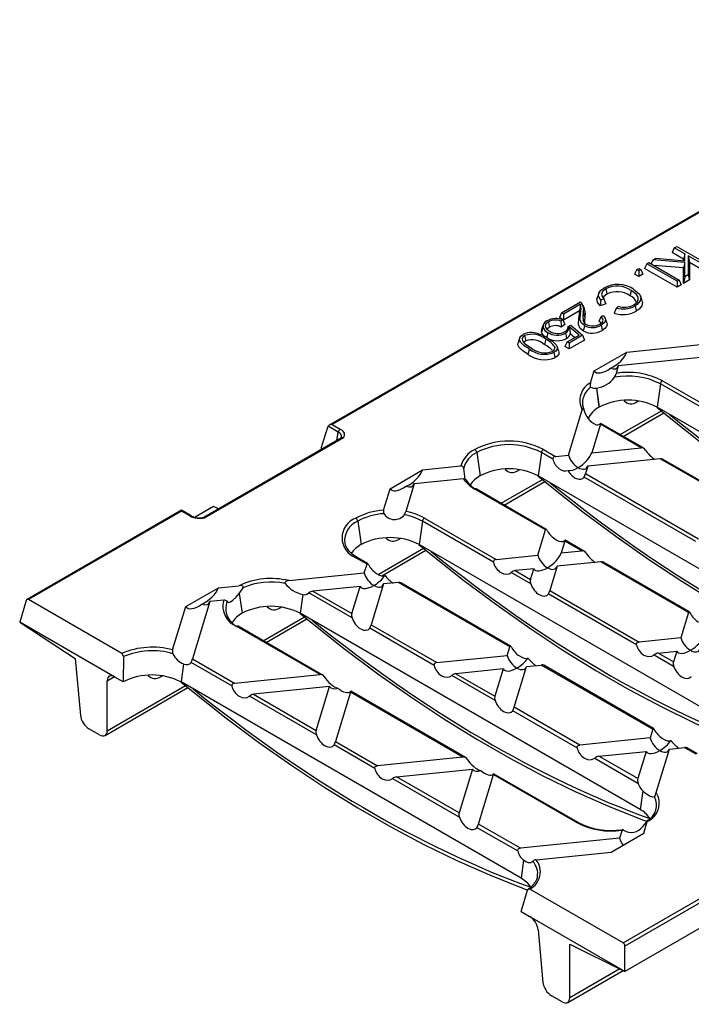
# Model space of a CAD drawing. Units: millimetres. Extents: x 28 to 1652, y 28 to 1160.
# Drawn here: x 1096 to 1213, y 762 to 934 of the extents above; entities that cross this region are included whole.
import ezdxf

# ---------------------------------------------------------------- set-up
doc = ezdxf.new("R2010")
doc.units = ezdxf.units.MM
doc.header["$LTSCALE"] = 4
doc.layers.add('HAURATON_PRODUCT_CONTOUR', color=7, linetype='Continuous', lineweight=25)

msp = doc.modelspace()

# ---------------------------------------------------------------- linework, layer by layer
at = {"layer": 'HAURATON_PRODUCT_CONTOUR'}
for p, q in [((1272.25, 933.77), (1149.98, 863.18)), ((1272.41, 933.69), (1150.48, 863.3)), ((1210.05, 894.05), (1209.67, 893.23)), ((1211.63, 892.1), (1209.67, 893.23)), ((1210.05, 894.05), (1210.47, 894.29)), ((1211.9, 892.98), (1210.05, 894.05)), ((1210.47, 894.29), (1215.75, 891.24)), ((1206.4, 891.94), (1205.98, 891.26)), ((1206.4, 891.94), (1206.9, 892.23)), ((1211.9, 891.51), (1206.4, 891.94)), ((1206.9, 892.23), (1211.9, 891.78)), ((1211.9, 892.98), (1211.63, 892.1)), ((1211.63, 891.8), (1211.63, 892.1)), ((1211.9, 891.51), (1211.63, 890.56)), ((1211.9, 891.78), (1211.9, 892.98)), ((1211.9, 889.02), (1211.9, 891.51)), ((1215.33, 891), (1212.45, 892.66)), ((1212.45, 892.66), (1212.45, 889.34)), ((1212.45, 892.66), (1212.72, 891.47)), ((1203.51, 890.27), (1203.13, 889.45)), ((1203.51, 890.27), (1203.85, 890.47)), ((1203.85, 890.07), (1203.51, 890.27)), ((1203.85, 890.47), (1204.2, 890.27)), ((1204.2, 890.27), (1203.85, 890.07)), ((1203.85, 890.07), (1203.85, 889.03)), ((1204.2, 890.27), (1204.58, 889.45)), ((1205.26, 891.28), (1204.88, 890.46)), ((1210.53, 887.2), (1204.88, 890.46)), ((1205.26, 891.28), (1205.6, 891.48)), ((1210.53, 888.23), (1205.26, 891.28)), ((1205.6, 891.48), (1210.88, 888.43)), ((1211.63, 890.56), (1206.5, 890.96)), ((1211.63, 887.83), (1211.63, 890.56)), ((1212.72, 891.47), (1212.72, 888.46)), ((1215.33, 889.97), (1212.72, 891.47)), ((1203.85, 889.03), (1203.13, 889.45)), ((1204.58, 889.45), (1203.85, 889.03)), ((1210.88, 888.43), (1210.53, 888.23)), ((1210.53, 888.23), (1210.53, 887.2)), ((1210.88, 888.43), (1211.26, 887.62)), ((1211.9, 889.02), (1211.63, 887.83)), ((1212.72, 888.46), (1211.63, 887.83)), ((1212.45, 889.34), (1211.9, 889.02)), ((1212.45, 889.34), (1212.72, 888.46)), ((1211.26, 887.62), (1210.53, 887.2)), ((1196.89, 886.13), (1196.63, 885.35)), ((1197.78, 885.14), (1197.26, 884.95)), ((1190.42, 882.71), (1193.73, 884.62)), ((1193.72, 884.22), (1190.76, 882.51)), ((1193.53, 883.07), (1190.76, 881.48)), ((1193.72, 884.22), (1193.53, 883.07)), ((1198.14, 884.27), (1197.16, 883.92)), ((1199.97, 883.56), (1200.3, 883.86)), ((1190.42, 882.71), (1190.04, 881.9)), ((1190.6, 881.57), (1190.04, 881.9)), ((1190.64, 881.5), (1190.32, 881.27)), ((1190.76, 882.51), (1190.42, 882.71)), ((1190.76, 882.51), (1190.76, 881.48)), ((1197.31, 882.07), (1197.68, 882.24)), ((1186.92, 879.39), (1186.97, 879.84)), ((1187.2, 880.63), (1186.94, 879.84)), ((1191.02, 880.71), (1190.37, 880.25)), ((1191.6, 880.37), (1192.05, 880.58)), ((1193.46, 878.86), (1191.77, 880.31)), ((1192.05, 880.58), (1194.09, 878.82)), ((1187.67, 878.12), (1187.48, 877.19)), ((1191.4, 877.67), (1193.46, 878.86)), ((1194.09, 878.82), (1191.75, 877.47)), ((1194.43, 877.99), (1191.75, 876.44)), ((1192.7, 878.42), (1191.94, 879.07)), ((1194.09, 878.82), (1194.43, 877.99)), ((1191.4, 877.67), (1191.02, 876.86)), ((1191.75, 876.44), (1191.02, 876.86)), ((1191.75, 877.47), (1191.4, 877.67)), ((1191.75, 877.47), (1191.75, 876.44)), ((1201.78, 875.9), (1215.14, 877.26)), ((1196.11, 872.63), (1201.78, 875.9)), ((1217.94, 875.28), (1200.3, 873.48)), ((1200.3, 873.48), (1199.91, 872.18)), ((1195.47, 870.55), (1196.11, 872.63)), ((1196.48, 869.62), (1196.94, 866.29)), ((1196.49, 869.63), (1196.96, 866.3)), ((1207.63, 870.37), (1207.06, 866.3)), ((1222.36, 861.87), (1207.63, 870.37)), ((1207.98, 870.91), (1222.33, 862.62)), ((1191.63, 857.97), (1194.03, 865.84)), ((1196.96, 866.3), (1196.94, 866.29)), ((1203.81, 867.37), (1203.52, 867.21)), ((1266.26, 832.12), (1207.06, 866.3)), ((1200.64, 861.52), (1207.81, 865.66)), ((1201.15, 861.22), (1208.24, 865.31)), ((1148.55, 859.17), (1149.78, 862.97)), ((1151.55, 861.96), (1149.79, 862.98)), ((1150.48, 863.3), (1151.89, 862.49)), ((1197.2, 863.33), (1195.69, 858.38)), ((1204.27, 859.25), (1197.2, 863.33)), ((1204.73, 859.16), (1197.24, 863.48)), ((1152.12, 860.97), (1128.12, 847.11)), ((1152.43, 860.98), (1128.31, 847.05)), ((1151.31, 860.5), (1151.55, 861.96)), ((1152.08, 861), (1152.05, 860.92)), ((1148.78, 859.04), (1148.55, 859.17)), ((1175.31, 858.94), (1175.32, 858.95)), ((1187.26, 858.95), (1189.36, 857.74)), ((1195.69, 858.38), (1204.27, 859.25)), ((1175.67, 858.41), (1175.65, 858.4)), ((1175.65, 858.4), (1176.23, 854.33)), ((1175.67, 858.41), (1176.24, 854.34)), ((1186.91, 858.41), (1186.34, 854.34)), ((1188.91, 857.26), (1186.91, 858.41)), ((1189.36, 857.74), (1191.63, 857.97)), ((1207.61, 857.32), (1194.97, 856.04)), ((1218.75, 850.89), (1207.61, 857.32)), ((1218.86, 851), (1207.99, 857.27)), ((1166.23, 855.38), (1172.89, 856.06)), ((1194.97, 856.04), (1194.57, 854.73)), ((1160.56, 852.11), (1166.23, 855.38)), ((1173.34, 853.84), (1164.75, 852.96)), ((1176.24, 854.34), (1176.23, 854.33)), ((1183.09, 855.41), (1182.8, 855.24)), ((1245.54, 820.16), (1186.34, 854.34)), ((1213.8, 842.89), (1194.33, 854.13)), ((1194.57, 854.73), (1214.25, 843.37)), ((1159.42, 848.37), (1160.56, 852.11)), ((1164.75, 852.96), (1163.29, 848.16)), ((1187.76, 845.03), (1175.56, 852.08)), ((1179.92, 849.56), (1187.09, 853.7)), ((1180.43, 849.26), (1187.52, 853.35)), ((1187.65, 844.93), (1175.31, 852.05)), ((1129.85, 848.99), (1126.65, 847.14)), ((1130.7, 848.6), (1129.85, 848.99)), ((1124.28, 848.35), (1097.36, 832.81)), ((1124.28, 848.18), (1097.63, 832.79)), ((1125.94, 847.39), (1124.28, 848.35)), ((1125.69, 847.36), (1124.28, 848.18)), ((1154.59, 846.98), (1154.6, 846.99)), ((1166.54, 846.99), (1179.03, 839.78)), ((1154.95, 846.45), (1154.94, 846.44)), ((1154.94, 846.44), (1155.51, 842.37)), ((1154.95, 846.45), (1155.52, 842.38)), ((1166.19, 846.45), (1165.62, 842.38)), ((1178.57, 839.31), (1166.19, 846.45)), ((1186.3, 840.52), (1187.65, 844.93)), ((1155.52, 842.38), (1155.51, 842.37)), ((1162.37, 843.45), (1162.08, 843.28)), ((1224.82, 808.2), (1165.62, 842.38)), ((1190.99, 843), (1190.36, 840.94)), ((1193.93, 841.3), (1190.99, 843)), ((1194.39, 841.2), (1191.03, 843.14)), ((1156.55, 838.96), (1154.59, 840.09)), ((1156.66, 839.06), (1154.84, 840.12)), ((1158.48, 837.18), (1166.37, 841.74)), ((1159.11, 836.95), (1166.8, 841.39)), ((1179.03, 839.78), (1186.3, 840.52)), ((1190.36, 840.94), (1193.93, 841.3)), ((1156.08, 837.45), (1156.55, 838.96)), ((1189.64, 838.59), (1188.36, 834.39)), ((1197.27, 839.37), (1189.64, 838.59)), ((1212.54, 830.56), (1197.27, 839.37)), ((1212.65, 830.66), (1197.66, 839.32)), ((1142.97, 836.11), (1156.08, 837.45)), ((1185.05, 835.57), (1181.64, 837.53)), ((1185.59, 838.18), (1182.37, 837.85)), ((1182.37, 837.85), (1185.02, 836.32)), ((1185.02, 836.32), (1185.59, 838.18)), ((1130.68, 834.86), (1134.24, 835.22)), ((1155.37, 835.1), (1147.14, 834.27)), ((1153.92, 830.36), (1155.37, 835.1)), ((1159.43, 835.52), (1157.26, 828.43)), ((1162.05, 835.78), (1159.43, 835.52)), ((1181.44, 824.59), (1162.05, 835.78)), ((1181.55, 824.69), (1162.43, 835.73)), ((1125.01, 831.59), (1130.68, 834.86)), ((1134.31, 833.84), (1134.79, 830.41)), ((1134.32, 833.86), (1134.8, 830.42)), ((1145.36, 833.67), (1144.9, 830.42)), ((1153.95, 829.6), (1146.42, 833.95)), ((1147.14, 834.27), (1153.92, 830.36)), ((1203.46, 824.94), (1188.12, 833.79)), ((1188.36, 834.39), (1203.92, 825.41)), ((1097.23, 832.63), (1096.08, 828.88)), ((1113.85, 823.43), (1097.63, 832.79)), ((1122.71, 824.04), (1125.01, 831.59)), ((1129.21, 832.44), (1126.16, 822.46)), ((1131.62, 832.69), (1129.21, 832.44)), ((1141.65, 831.49), (1141.37, 831.32)), ((1134.8, 830.42), (1134.79, 830.41)), ((1138.48, 825.64), (1145.66, 829.78)), ((1204.1, 796.24), (1144.9, 830.42)), ((1212.54, 830.56), (1211.19, 826.15)), ((1112.65, 819.32), (1096.08, 828.88)), ((1096.08, 828.88), (1105.75, 822.53)), ((1148.37, 819.76), (1133.87, 828.13)), ((1148.83, 819.66), (1134.12, 828.16)), ((1139, 825.34), (1146.08, 829.43)), ((1157.26, 828.43), (1168.69, 821.83)), ((1168.24, 821.35), (1157.02, 827.83)), ((1211.19, 826.15), (1203.92, 825.41)), ((1168.69, 821.83), (1180.97, 823.08)), ((1180.97, 823.08), (1181.44, 824.59)), ((1206.53, 823.16), (1209.94, 821.2)), ((1207.26, 823.48), (1210.48, 823.81)), ((1209.91, 821.95), (1207.26, 823.48)), ((1210.48, 823.81), (1209.91, 821.95)), ((1105.75, 822.53), (1106.65, 812.64)), ((1114.15, 822.86), (1114.11, 818.47)), ((1124.62, 821.59), (1124.18, 818.46)), ((1133.01, 817.77), (1125.92, 821.86)), ((1126.16, 822.46), (1133.47, 818.24)), ((1184.32, 821.15), (1186.94, 821.41)), ((1186.94, 821.41), (1206.33, 810.22)), ((1206.44, 810.33), (1187.32, 821.36)), ((1120.94, 819.53), (1120.65, 819.36)), ((1133.47, 818.24), (1148.37, 819.76)), ((1178.84, 815.23), (1171.31, 819.58)), ((1180.26, 820.73), (1172.03, 819.9)), ((1172.03, 819.9), (1178.81, 815.99)), ((1180.26, 820.73), (1178.81, 815.99)), ((1182.15, 814.06), (1184.32, 821.15)), ((1112.58, 819.36), (1111.31, 818.62)), ((1111.31, 809.95), (1111.31, 818.62)), ((1111.31, 809.95), (1124.94, 817.82)), ((1114.11, 818.47), (1112.65, 819.32)), ((1183.38, 784.28), (1124.18, 818.46)), ((1110.95, 809.15), (1125.36, 817.47)), ((1150.04, 817.66), (1136.81, 816.31)), ((1136.81, 816.31), (1147.71, 810.02)), ((1147.71, 810.02), (1150.04, 817.66)), ((1153.68, 816.7), (1151.05, 808.09)), ((1173.26, 805.39), (1153.68, 816.7)), ((1173.72, 805.29), (1153.71, 816.84)), ((1147.74, 809.26), (1136.08, 815.99)), ((1181.91, 813.46), (1193.13, 806.98)), ((1193.58, 807.46), (1182.15, 814.06)), ((1109.97, 809.26), (1108.13, 810.32)), ((1206.33, 810.22), (1205.86, 808.71)), ((1157.9, 803.4), (1150.81, 807.49)), ((1151.05, 808.09), (1158.36, 803.87)), ((1205.86, 808.71), (1193.58, 807.46)), ((1196.92, 805.53), (1205.15, 806.37)), ((1205.15, 806.37), (1203.7, 801.62)), ((1206.89, 799.21), (1209.21, 806.78)), ((1209.21, 806.78), (1211.83, 807.05)), ((1211.83, 807.05), (1213.79, 805.92)), ((1214.04, 805.94), (1212.22, 806.99)), ((1173.26, 805.39), (1158.36, 803.87)), ((1196.2, 805.21), (1203.73, 800.86)), ((1203.7, 801.62), (1196.92, 805.53)), ((1161.7, 801.94), (1174.93, 803.29)), ((1174.93, 803.29), (1172.6, 795.65)), ((1178.54, 802.41), (1178.59, 802.47)), ((1193.32, 793.98), (1178.6, 802.47)), ((1160.97, 801.62), (1172.63, 794.9)), ((1172.6, 795.65), (1161.7, 801.94)), ((1175.94, 793.72), (1178.57, 802.33)), ((1178.57, 802.33), (1193.07, 793.96)), ((1204.56, 799.49), (1204.1, 796.24)), ((1204.73, 792.12), (1205.35, 794.17)), ((1175.7, 793.12), (1182.79, 789.03)), ((1183.25, 789.5), (1175.94, 793.72)), ((1199.06, 788.84), (1204.73, 792.12)), ((1200.96, 792.66), (1200.53, 791.26)), ((1200.53, 791.26), (1183.25, 789.5)), ((1185.98, 787.51), (1199.06, 788.84)), ((1183.82, 787.41), (1183.38, 784.28)), ((1201.15, 773.03), (1227.8, 788.42)), ((1228.49, 788.08), (1201.44, 772.46)), ((1229.72, 784.38), (1201.44, 768.06)), ((1183.41, 778.47), (1184.52, 782.23)), ((1201.15, 773.03), (1184.92, 782.4)), ((1183.41, 778.47), (1184.87, 777.62)), ((1201.44, 768.06), (1184.87, 777.62)), ((1186.35, 775.3), (1187.18, 766.15)), ((1191.85, 763.46), (1191.85, 772.82)), ((1191.85, 772.82), (1201.44, 768.06)), ((1201.44, 768.06), (1201.44, 772.46)), ((1191.49, 762.65), (1201.12, 768.22)), ((1200.57, 768.49), (1191.85, 763.46)), ((1190.51, 762.76), (1188.67, 763.83))]:
    msp.add_line(p, q, dxfattribs=at)
at = {"layer": 'HAURATON_PRODUCT_CONTOUR', "flags": 128}
for points in [[(1197.26, 884.95), (1196.87, 885.64), (1196.91, 886.18), (1197.26, 886.67), (1197.78, 887.05)], [(1198.12, 886.93), (1197.54, 886.43), (1197.38, 886), (1197.47, 885.56), (1197.78, 885.14)], [(1198.12, 886.93), (1198.18, 886.65), (1198.24, 886.37), (1198.31, 886)], [(1202.55, 886.62), (1202.49, 886.34), (1202.43, 886.06), (1202.36, 885.69)], [(1202.98, 884.1), (1203.57, 884.57), (1203.78, 885.01), (1203.75, 885.47), (1203.45, 885.91), (1202.55, 886.62)], [(1202.96, 886.86), (1204.01, 885.98), (1204.25, 885.39), (1204.13, 884.79), (1203.6, 884.19), (1203.21, 883.92)], [(1197.16, 883.92), (1196.67, 884.58), (1196.59, 885.17), (1196.67, 885.34)], [(1197.26, 884.95), (1197.21, 884.43), (1197.16, 883.92)], [(1198.31, 886), (1197.81, 885.58), (1197.68, 885.27)], [(1197.78, 885.14), (1197.96, 884.7), (1198.14, 884.27)], [(1204.42, 884.83), (1204.52, 884.58), (1204.39, 883.93), (1203.94, 883.38), (1203.4, 883)], [(1204.46, 884.84), (1204.33, 885.23), (1204.2, 885.62)], [(1193.73, 884.62), (1193.83, 884.54), (1193.92, 884.45)], [(1194.46, 883.19), (1194.33, 883.58), (1194.2, 883.98)], [(1199.97, 883.56), (1199.77, 883.13), (1199.58, 882.69)], [(1203.21, 883.92), (1203.27, 883.65), (1203.33, 883.37), (1203.4, 883)], [(1190.32, 881.27), (1190.35, 880.76), (1190.37, 880.25)], [(1190.64, 881.5), (1190.83, 881.1), (1191.02, 880.71)], [(1194.21, 879.57), (1193.67, 880.03), (1193.4, 880.68), (1193.45, 881.82)], [(1193.72, 882.62), (1193.64, 882.38), (1193.56, 882.14), (1193.45, 881.82)], [(1194.4, 880.5), (1193.92, 880.91), (1193.67, 881.5), (1193.72, 882.62)], [(1194.2, 882.85), (1194.13, 882.13), (1194.17, 881.42), (1194.38, 881), (1194.73, 880.7)], [(1194.2, 882.85), (1194.28, 882.6), (1194.36, 882.35), (1194.47, 882.01)], [(1194.47, 882.01), (1194.39, 881.3), (1194.41, 880.97)], [(1197.31, 882.07), (1197.12, 881.67), (1196.93, 881.27)], [(1197.28, 880.96), (1197.14, 881.12), (1196.93, 881.27)], [(1197.06, 880.77), (1197.54, 881.18), (1197.65, 881.48), (1197.57, 881.78), (1197.35, 882.03), (1197.31, 882.07)], [(1197.68, 882.24), (1198.04, 881.81), (1198.1, 881.46), (1197.95, 881.13), (1197.5, 880.72), (1197.32, 880.6)], [(1198.33, 880.97), (1198.2, 881.36), (1198.07, 881.75)], [(1187.19, 880.22), (1187.11, 879.97), (1187.03, 879.72), (1186.92, 879.39)], [(1188.13, 881.16), (1187.7, 880.8), (1187.57, 880.49), (1187.62, 880.19), (1187.84, 879.87), (1188.31, 879.52)], [(1188.32, 880.23), (1187.96, 879.95), (1187.9, 879.82)], [(1188.13, 881.16), (1188.22, 880.7), (1188.32, 880.23)], [(1191.04, 879.47), (1191.49, 879.85), (1191.62, 880.2), (1191.6, 880.37)], [(1191.6, 880.37), (1191.46, 880), (1191.31, 879.62)], [(1191.77, 880.31), (1191.85, 879.69), (1191.94, 879.07)], [(1194.4, 880.5), (1194.34, 880.22), (1194.28, 879.94), (1194.21, 879.57)], [(1197.32, 880.6), (1197.37, 880.33), (1197.43, 880.05), (1197.51, 879.68)], [(1198.3, 880.96), (1198.37, 880.77), (1198.27, 880.36), (1197.97, 880), (1197.51, 879.68)], [(1183.11, 878.32), (1182.98, 877.93), (1182.85, 877.53)], [(1184.76, 876.45), (1183.92, 876.99), (1183.27, 877.61), (1183.09, 878.05), (1183.13, 878.37), (1183.36, 878.67), (1183.71, 878.93)], [(1183.99, 878.77), (1183.68, 878.51), (1183.54, 878.2), (1183.61, 877.83), (1183.98, 877.4), (1185.11, 876.65)], [(1184.18, 877.84), (1183.92, 877.62), (1183.88, 877.53)], [(1183.99, 878.77), (1184.08, 878.31), (1184.18, 877.84)], [(1188, 879.3), (1187.95, 879.02), (1187.89, 878.74), (1187.81, 878.37)], [(1188.01, 878.32), (1188.86, 877.78), (1189.5, 877.16), (1189.69, 876.72), (1189.64, 876.39), (1189.41, 876.08), (1189.07, 875.84)], [(1191.12, 879.2), (1191.17, 878.92), (1191.23, 878.64), (1191.31, 878.27)], [(1184.57, 875.52), (1183.73, 876.06), (1183.07, 876.68), (1182.82, 877.18), (1182.86, 877.53)], [(1184.76, 876.45), (1184.71, 876.17), (1184.65, 875.89), (1184.57, 875.52)], [(1188.8, 876), (1189.13, 876.28), (1189.26, 876.6), (1189.24, 876.8)], [(1189.24, 876.8), (1189.11, 876.37), (1189.06, 876.22)], [(1189.89, 876.07), (1189.95, 875.95), (1189.92, 875.56), (1189.65, 875.2), (1189.25, 874.91)], [(1189.92, 876.08), (1189.79, 876.47), (1189.66, 876.86)], [(1189.07, 875.84), (1189.12, 875.56), (1189.18, 875.28), (1189.25, 874.91)], [(1195.47, 870.55), (1195.41, 870.27), (1195.4, 870.15), (1195.4, 869.97), (1195.41, 869.91), (1195.43, 869.85), (1195.46, 869.8), (1195.5, 869.76)], [(1195.5, 869.76), (1195.98, 869.6), (1196.48, 869.62)], [(1194.32, 865.92), (1194.3, 865.99), (1194.28, 866.03), (1194.25, 866.07), (1194.23, 866.09), (1194.19, 866.1), (1194.12, 866.04), (1194.03, 865.84)], [(1194.05, 866.98), (1194.05, 866.91), (1194.11, 866.55)], [(1203.54, 867.41), (1203.53, 867.35), (1203.52, 867.21)], [(1207.02, 866.31), (1209.16, 864.55), (1214.85, 860.06), (1220.57, 855.79), (1226.32, 851.75), (1232.07, 847.95), (1237.83, 844.39), (1243.59, 841.08), (1249.33, 838.02), (1255.05, 835.23), (1260.74, 832.69), (1266.39, 830.43), (1267.91, 829.89)], [(1151.89, 862.49), (1152.12, 862.33), (1152.31, 862.16), (1152.46, 861.97), (1152.55, 861.78), (1152.6, 861.58), (1152.59, 861.37), (1152.53, 861.17), (1152.43, 860.98)], [(1197.2, 863.33), (1197.23, 863.44), (1197.24, 863.48), (1197.2, 863.44), (1197.17, 863.41)], [(1189.36, 857.74), (1189.16, 857.68), (1189.02, 857.6), (1188.94, 857.51), (1188.9, 857.39), (1188.9, 857.28), (1188.91, 857.26)], [(1173.34, 853.84), (1173.35, 853.84), (1173.52, 853.83), (1173.65, 853.79), (1173.74, 853.73), (1173.78, 853.66), (1173.78, 853.63)], [(1182.83, 855.45), (1182.82, 855.39), (1182.8, 855.24)], [(1186.3, 854.35), (1188.44, 852.59), (1194.13, 848.09), (1199.86, 843.83), (1205.6, 839.79), (1211.35, 835.99), (1217.11, 832.43), (1222.87, 829.12), (1228.61, 826.06), (1234.33, 823.27), (1240.02, 820.73), (1245.67, 818.47), (1246.58, 818.14)], [(1124.28, 848.35), (1124.28, 848.35), (1124.28, 848.34), (1124.28, 848.3), (1124.28, 848.25), (1124.28, 848.18)], [(1187.89, 844.85), (1187.84, 844.94), (1187.79, 845.01), (1187.75, 845.04), (1187.7, 845.03), (1187.66, 844.95), (1187.65, 844.93)], [(1152.67, 842.63), (1152.76, 842.3), (1153.2, 841.46)], [(1162.11, 843.49), (1162.1, 843.43), (1162.08, 843.28)], [(1165.58, 842.39), (1167.72, 840.63), (1173.42, 836.13), (1179.14, 831.86), (1184.88, 827.83), (1190.64, 824.02), (1196.4, 820.47), (1202.15, 817.16), (1207.89, 814.1), (1213.61, 811.31), (1219.3, 808.77), (1224.95, 806.51), (1225.9, 806.17)], [(1190.99, 843), (1191.02, 843.11), (1191.03, 843.15), (1190.99, 843.11), (1190.96, 843.08)], [(1154.25, 840.5), (1153.47, 841.18), (1153.19, 841.58)], [(1154.84, 840.12), (1154.3, 840.46), (1154.25, 840.5)], [(1156.79, 838.89), (1156.73, 838.98), (1156.69, 839.04), (1156.65, 839.07), (1156.6, 839.06), (1156.55, 838.99), (1156.55, 838.96)], [(1179.03, 839.78), (1178.82, 839.73), (1178.69, 839.65), (1178.61, 839.55), (1178.57, 839.44), (1178.57, 839.32), (1178.57, 839.31)], [(1134.97, 834.87), (1134.99, 834.94), (1134.99, 835), (1134.97, 835.06), (1134.92, 835.11), (1134.8, 835.17), (1134.54, 835.23), (1134.24, 835.22)], [(1142.97, 836.11), (1142.95, 836.11), (1142.56, 836.02), (1142.44, 835.96), (1142.31, 835.85), (1142.27, 835.8), (1142.26, 835.73), (1142.27, 835.67), (1142.3, 835.61)], [(1132.2, 832.5), (1132.45, 832.32), (1132.77, 832.38), (1133.2, 832.67), (1133.78, 833.23), (1134.31, 833.84)], [(1134.32, 833.86), (1134.88, 834.68), (1134.97, 834.87)], [(1141.39, 831.53), (1141.38, 831.47), (1141.37, 831.32)], [(1144.86, 830.43), (1147.01, 828.67), (1152.7, 824.17), (1158.42, 819.9), (1164.16, 815.87), (1169.92, 812.06), (1175.68, 808.51), (1181.43, 805.2), (1187.17, 802.14), (1192.89, 799.35), (1198.58, 796.81), (1204.23, 794.55), (1205.32, 794.16)], [(1212.54, 830.56), (1212.58, 830.65), (1212.63, 830.67), (1212.67, 830.65), (1212.72, 830.58), (1212.77, 830.5), (1212.78, 830.48)], [(1181.68, 824.52), (1181.62, 824.61), (1181.58, 824.67), (1181.54, 824.7), (1181.49, 824.69), (1181.44, 824.62), (1181.44, 824.59)], [(1203.46, 824.94), (1203.45, 825.05), (1203.49, 825.17), (1203.55, 825.26), (1203.68, 825.34), (1203.87, 825.41), (1203.92, 825.41)], [(1168.69, 821.83), (1168.49, 821.78), (1168.35, 821.69), (1168.27, 821.6), (1168.23, 821.48), (1168.23, 821.37), (1168.24, 821.35)], [(1120.67, 819.57), (1120.66, 819.51), (1120.65, 819.36)], [(1124.14, 818.47), (1126.29, 816.71), (1131.98, 812.21), (1137.7, 807.94), (1143.44, 803.91), (1149.2, 800.1), (1154.96, 796.55), (1160.71, 793.24), (1166.46, 790.18), (1172.17, 787.38), (1177.86, 784.85), (1183.52, 782.59), (1184.55, 782.22)], [(1133.47, 818.24), (1133.26, 818.19), (1133.13, 818.11), (1133.05, 818.01), (1133.01, 817.9), (1133.01, 817.78), (1133.01, 817.77)], [(1153.68, 816.7), (1153.71, 816.81), (1153.71, 816.84), (1153.67, 816.81), (1153.65, 816.78)], [(1206.33, 810.22), (1206.37, 810.31), (1206.41, 810.34), (1206.46, 810.31), (1206.51, 810.25), (1206.56, 810.17), (1206.57, 810.15)], [(1193.13, 806.98), (1193.12, 807.1), (1193.15, 807.21), (1193.22, 807.3), (1193.34, 807.39), (1193.53, 807.45), (1193.58, 807.46)], [(1157.9, 803.4), (1157.89, 803.51), (1157.93, 803.63), (1157.99, 803.72), (1158.12, 803.8), (1158.31, 803.87), (1158.36, 803.87)], [(1206.62, 798.48), (1206.32, 798.37), (1205.73, 798.57), (1204.96, 799.11), (1204.56, 799.49)], [(1204.58, 793.3), (1205.22, 794.07), (1205.32, 794.25)], [(1205.32, 794.25), (1205.36, 794.32), (1205.38, 794.36), (1205.4, 794.39), (1205.42, 794.41), (1205.42, 794.41), (1205.4, 794.32), (1205.35, 794.17)], [(1200.96, 792.66), (1201, 792.73), (1201.05, 792.77), (1201.13, 792.74), (1201.22, 792.65)], [(1182.79, 789.03), (1182.78, 789.15), (1182.82, 789.26), (1182.88, 789.35), (1183.01, 789.44), (1183.2, 789.5), (1183.25, 789.5)], [(1185.4, 787.21), (1185.09, 786.97), (1184.69, 786.96), (1184.19, 787.16), (1183.82, 787.41)], [(1186.22, 784.54), (1186.04, 783.99), (1185.93, 783.76)]]:
    msp.add_lwpolyline(points, dxfattribs=at)
at = {"layer": 'HAURATON_PRODUCT_CONTOUR'}
for centre, radius, start, end in [((1200.21, 882.51), 5.15, 57.6837, 118.2234), ((1200.07, 883.02), 4.37, 55.4634, 116.4062), ((1200.07, 882.46), 3.96, 54.7489, 116.3695), ((1201.74, 883.97), 1.83, 17.1448, 70.1674), ((1189.81, 882.67), 3.74, 346.8515, 6.2266), ((1190.77, 883.42), 3.06, 344.9498, 15.2105), ((1192.49, 883.37), 1.79, 343.0102, 36.9873), ((1193.02, 882.54), 1.55, 340.2721, 24.777), ((1201.14, 887.15), 4.73, 250.7092, 298.5418), ((1201.16, 887.68), 4.28, 253.8676, 298.7426), ((1201.37, 887.05), 3.36, 251.5049, 298.7137), ((1188.27, 880.32), 1.08, 112.0171, 184.9309), ((1189.44, 878.49), 3.24, 68.1684, 119.1157), ((1189.34, 878.91), 2.56, 67.5285, 118.2207), ((1188.62, 880.66), 1.5, 197.1114, 245.7479), ((1189.72, 881.82), 2.69, 238.4256, 299.5032), ((1189.36, 878.3), 2.2, 62.4769, 118.217), ((1190.36, 880.39), 1.41, 302.3502, 356.7162), ((1195.76, 882.54), 3.35, 242.2673, 301.3185), ((1195.77, 883.11), 2.95, 242.3064, 301.7558), ((1195.84, 882.87), 2.43, 243.04, 300.242), ((1185.12, 876.48), 2.83, 86.3754, 119.9159), ((1185.28, 875.34), 3.66, 49.32, 110.6663), ((1185.27, 874.7), 3.32, 48.4895, 109.2592), ((1184.38, 872.48), 6.88, 58.0974, 82.2749), ((1188.2, 879.7), 1.32, 193.8817, 238.4282), ((1186.05, 874.61), 3.87, 34.4664, 65.2952), ((1189.65, 882.11), 3.26, 239.609, 296.7591), ((1189.66, 881.38), 3.51, 244.1751, 297.8434), ((1190.74, 879.37), 1.23, 297.2458, 346.2121), ((1187.42, 879.75), 4.24, 231.1694, 292.755), ((1187.5, 879.46), 3.7, 229.6707, 290.4905), ((1185.92, 873.78), 3.75, 40.6058, 65.4844), ((1187.43, 879.19), 4.65, 232.0692, 293.1176), ((1196, 874.03), 4.43, 276.3823, 325.3225), ((1196.23, 873.22), 3.82, 333.2896, 344.1944), ((1202, 859.46), 12.27, 62.7192, 101.0873), ((1202.03, 859.42), 12.94, 62.6223, 99.4422), ((1197.03, 867.5), 3.43, 117.0372, 208.9932), ((1197.49, 866.96), 3.44, 125.4387, 179.5545), ((1208.4, 870.25), 0.782, 122.9069, 171.3096), ((1202.01, 856.55), 10.97, 62.6096, 117.3904), ((1195.64, 866.83), 1.58, 176.4793, 211.4579), ((1197.87, 866.57), 3.61, 190.4092, 247.3005), ((1198.84, 862.57), 4.17, 116.9928, 156.6641), ((1202.55, 868.54), 1.65, 222.2379, 305.9448), ((1152.32, 861.83), 0.783, 122.9228, 170.4222), ((1151.19, 861.12), 0.914, 353.003, 66.8006), ((1152.29, 860.69), 0.318, 63.6988, 120.0491), ((1177.32, 854.8), 4.61, 115.9644, 164.11), ((1174.88, 858.29), 0.782, 8.6901, 57.0934), ((1181.29, 847.43), 12.97, 62.6097, 117.3903), ((1174.9, 858.29), 0.782, 8.6901, 57.0934), ((1181.29, 847.56), 12.22, 62.6096, 117.3903), ((1187.68, 858.29), 0.782, 122.9075, 171.3085), ((1204.35, 858.49), 0.763, 31.9083, 96.0242), ((1177.55, 854.51), 4.33, 115.9369, 164.2907), ((1207.72, 856.77), 0.566, 61.6688, 101.6183), ((1172.95, 855.64), 0.426, 5.5497, 98.5571), ((1231.9, 860.72), 58.74, 184.9257, 186.8425), ((1181.29, 844.59), 10.97, 62.6097, 117.3903), ((1177.96, 856.95), 5.57, 213.9892, 241.5801), ((1178.3, 850.37), 4.47, 117.7049, 147.961), ((1181.83, 856.58), 1.65, 222.238, 305.9449), ((1192.05, 855.39), 2.61, 331.1075, 345.3386), ((1178.12, 856.49), 5.2, 213.3334, 241.6553), ((1175.45, 851.85), 0.251, 65.6508, 125.6605), ((1125.84, 847.17), 0.245, 64.2773, 126.4718), ((1127.42, 850.73), 3.78, 242.8403, 283.702), ((1127.42, 850.34), 3.3, 243.4254, 283.9133), ((1128.16, 846.9), 0.214, 44.7228, 94.5791), ((1155.9, 843.54), 3.69, 110.7834, 249.2165), ((1154.16, 846.33), 0.782, 8.6901, 57.0934), ((1160.13, 836.79), 11.6, 93.5283, 118.4777), ((1154.18, 846.33), 0.782, 8.6901, 57.0934), ((1160.16, 836.85), 10.93, 93.4993, 118.4749), ((1160.22, 848.15), 0.827, 164.6643, 208.927), ((1161.34, 848.91), 2.17, 211.9935, 322.0005), ((1160.51, 848.93), 2.88, 331.8072, 344.4903), ((1161.3, 837.65), 10.07, 60.9329, 79.9805), ((1161.36, 837.69), 10.64, 60.8998, 79.59), ((1166.96, 846.33), 0.782, 122.9063, 171.3107), ((1156.29, 843.06), 3.64, 111.7524, 186.8496), ((1160.57, 832.63), 10.97, 62.6096, 117.3904), ((1161.11, 844.62), 1.65, 222.2377, 305.9448), ((1157.6, 838.39), 4.5, 117.7742, 147.1235), ((1154.73, 839.89), 0.251, 65.6494, 125.6619), ((1194.01, 840.54), 0.763, 31.9075, 96.025), ((1197.39, 838.81), 0.566, 61.6689, 101.6181), ((1182.52, 836.52), 1.34, 96.4324, 130.9575), ((1139.88, 823.1), 13.37, 76.6422, 114.9822), ((1139.87, 823.09), 12.76, 79.0396, 112.5848), ((1146.61, 839.01), 5.49, 218.2562, 256.8455), ((1162.16, 835.23), 0.566, 61.6759, 101.6134), ((1186.33, 836), 1.36, 166.1208, 198.6068), ((1147.29, 832.94), 1.34, 96.4333, 130.9567), ((1185.84, 835.05), 2.61, 331.1065, 345.3411), ((1135.22, 831.63), 3.76, 163.7153, 248.8659), ((1131.73, 832.03), 0.661, 44.7877, 99.3379), ((1135.44, 831.25), 3.48, 158.8995, 249.4487), ((1139.85, 820.67), 10.97, 62.6097, 117.3904), ((1140.4, 832.66), 1.65, 222.2377, 305.9448), ((1136.87, 826.45), 4.47, 117.7043, 147.9616), ((1155.23, 830.03), 1.36, 166.1194, 198.6066), ((1134.02, 827.93), 0.251, 65.6491, 125.6599), ((1154.73, 829.09), 2.61, 331.1167, 345.3294), ((1119.17, 810.93), 13.58, 74.8794, 113.0443), ((1113.48, 822.88), 0.661, 358.5704, 56.1816), ((1119.17, 811.11), 12.78, 73.6297, 113.1301), ((1123.73, 823.79), 1.05, 166.2737, 203.5962), ((1125.93, 824.82), 3.48, 204.5508, 247.8851), ((1207.41, 822.15), 1.34, 96.4428, 130.9472), ((1123.63, 823.12), 2.61, 331.1153, 345.3313), ((1187.05, 820.81), 0.61, 63.2061, 100.29), ((1211.19, 821.63), 1.32, 165.6686, 199.0591), ((1119.13, 808.7), 10.98, 62.6251, 117.1896), ((1119.68, 820.7), 1.65, 222.238, 305.9449), ((1148.45, 819), 0.763, 31.9059, 96.0251), ((1172.18, 818.57), 1.34, 96.4336, 130.9565), ((1136.96, 814.98), 1.34, 96.4328, 130.9573), ((1180.09, 815.66), 1.32, 165.6658, 199.0603), ((1179.98, 814.58), 2.23, 329.8872, 346.5592), ((1149.02, 809.7), 1.36, 166.1225, 198.6036), ((1148.52, 808.75), 2.61, 331.1165, 345.3299), ((1211.94, 806.45), 0.61, 63.2065, 100.2896), ((1173.34, 804.63), 0.762, 31.8519, 96.0791), ((1197.08, 804.2), 1.34, 96.4433, 130.9468), ((1178.24, 802.48), 0.361, 335.7028, 358.3483), ((1161.85, 800.61), 1.34, 96.4435, 130.9467), ((1204.98, 801.29), 1.32, 165.6663, 199.0599), ((1203.95, 797.35), 3.48, 293.8192, 32.2112), ((1204.44, 799.73), 2.51, 330.1119, 347.9742), ((1203.76, 797.04), 3.2, 299.2514, 26.7791), ((1173.87, 795.33), 1.32, 165.6683, 199.0578), ((1202.02, 792.28), 4.48, 32.4216, 62.2639), ((1193.21, 793.75), 0.25, 65.0157, 125.714), ((1199, 805.4), 12.89, 242.5755, 278.7259), ((1198.95, 804.73), 12.14, 242.3527, 278.8697), ((1173.77, 794.24), 2.23, 329.8845, 346.5619), ((1202.55, 794.81), 2.54, 238.4723, 322.8136), ((1183.35, 785.39), 3.38, 297.6478, 38.872), ((1186.07, 786.65), 0.863, 95.6137, 139.9729), ((1183.3, 785.11), 2.97, 348.9865, 45.0265), ((1181.3, 780.31), 4.48, 32.4314, 62.2547), ((1182.42, 785.68), 3.96, 303.137, 332.3582), ((1184.78, 782.18), 0.26, 57.2708, 168.7303)]:
    msp.add_arc(centre, radius, start, end, dxfattribs=at)
for centre, major_axis, ratio, start_param, end_param in [((1199.39, 874.93), (2.31, 1.9), 0.449224, 4.176681, 5.67685), ((1198.5, 874.42), (2.31, 1.9), 0.449224, 3.040617, 4.540786), ((1198.63, 874.86), (-1.43, 1.74), 0.555624, 2.347352, 3.483416), ((1197.77, 872.05), (2.23, 2.19), 0.486014, 3.714015, 3.721144), ((1232.36, 1007.61), (-110.74, 174.03), 0.546414, 2.120571, 2.526668), ((1150.12, 862.69), (-0.152, 0.483), 0.677183, 0.733892, 0.760072), ((1150.48, 862.9), (0.707, 0), 0.577382, 1.570796, 2.94088), ((1195.6, 864.94), (1.56, -1.53), 0.486031, 5.691467, 6.297706), ((1190.64, 857.14), (-1.26, 1.72), 0.730245, 1.018088, 2.90069), ((1193.3, 857.41), (-1.43, 1.74), 0.555624, 0.847184, 2.1653), ((1193.3, 857.41), (2.31, 1.9), 0.449224, 4.358734, 5.67685), ((1206.34, 858.74), (-1.63, 1.76), 0.404431, 1.126157, 2.149956), ((1193.3, 857.41), (2.31, 1.9), 0.449224, 3.572772, 4.358734), ((1193.3, 857.41), (-1.43, 1.74), 0.555624, 2.1653, 3.483416), ((1163.84, 854.41), (2.31, 1.9), 0.449224, 4.176681, 5.67685), ((1192.83, 855.87), (-1.25, 1.99), 0.601975, 1.507148, 3.38975), ((1162.95, 853.9), (2.31, 1.9), 0.449224, 3.040617, 4.540786), ((1163.08, 854.33), (-1.43, 1.74), 0.555624, 2.347352, 3.483416), ((1211.64, 995.65), (-110.74, 174.03), 0.546414, 2.120571, 2.526645), ((1189.39, 844.6), (1.56, -1.53), 0.486031, 4.104426, 6.297706), ((1190.92, 983.69), (-110.74, 174.03), 0.546414, 2.120571, 2.526668), ((1187.97, 839.97), (-1.43, 1.74), 0.555624, 0.847184, 2.1653), ((1187.97, 839.97), (2.31, 1.9), 0.449224, 4.358734, 5.67685), ((1196, 840.78), (-1.63, 1.76), 0.404431, 1.126157, 2.149956), ((1158.29, 838.63), (1.56, -1.53), 0.486031, 4.104426, 6.101589), ((1180.3, 839.18), (-1.26, 1.72), 0.730245, 1.018088, 3.211368), ((1187.97, 839.97), (-1.43, 1.74), 0.555624, 2.1653, 3.483416), ((1157.75, 836.89), (-1.43, 1.74), 0.555624, 0.847184, 2.1653), ((1157.75, 836.89), (2.31, 1.9), 0.449224, 4.358734, 5.259256), ((1160.78, 837.2), (-1.63, 1.76), 0.404431, 1.322274, 2.149956), ((1187.97, 839.97), (2.31, 1.9), 0.449224, 3.040617, 4.358734), ((1157.75, 836.89), (2.31, 1.9), 0.449224, 3.040617, 4.358734), ((1157.75, 836.89), (-1.43, 1.74), 0.555624, 2.1653, 3.483416), ((1186.62, 835.54), (-1.25, 1.99), 0.601975, 1.19647, 3.38975), ((1128.29, 833.89), (2.31, 1.9), 0.449224, 4.176681, 5.67685), ((1132.4, 834.31), (2.36, 1.63), 0.577036, 5.187279, 5.19511), ((1145.07, 835.6), (-1.26, 1.72), 0.730245, 2.51546, 3.211368), ((1097.56, 832.35), (-0.168, 0.476), 0.66655, 5.62123, 7.017493), ((1127.4, 833.38), (2.31, 1.9), 0.449224, 3.040617, 4.540786), ((1127.54, 833.81), (-1.43, 1.74), 0.555624, 2.347352, 3.483416), ((1214.28, 830.23), (1.56, -1.53), 0.486031, 4.104426, 6.297706), ((1170.2, 971.73), (-110.74, 174.03), 0.546414, 2.120571, 2.526668), ((1155.52, 829.57), (-1.25, 1.99), 0.601975, 1.19647, 3.38975), ((1212.86, 825.6), (2.31, 1.9), 0.449224, 4.358734, 5.67685), ((1205.19, 824.82), (-1.26, 1.72), 0.730245, 1.018088, 3.211368), ((1212.86, 825.6), (-1.43, 1.74), 0.555624, 0.847184, 2.1653), ((1182.64, 822.52), (-1.43, 1.74), 0.555624, 0.847184, 2.1653), ((1183.18, 824.27), (1.56, -1.53), 0.486031, 4.104426, 6.101589), ((1212.86, 825.6), (2.31, 1.9), 0.449224, 3.040617, 4.358734), ((1212.86, 825.6), (-1.43, 1.74), 0.555624, 2.1653, 3.483416), ((1124.42, 823.6), (-1.25, 1.99), 0.601975, 2.455682, 3.38975), ((1169.96, 821.23), (-1.26, 1.72), 0.730245, 1.018088, 3.211368), ((1182.64, 822.52), (2.31, 1.9), 0.449224, 4.358734, 5.259256), ((1185.67, 822.83), (-1.63, 1.76), 0.404431, 1.322274, 2.149956), ((1112.73, 817.73), (-1.07, 1.69), 0.546414, 5.474288, 6.992724), ((1182.64, 822.52), (2.31, 1.9), 0.449224, 3.040617, 4.358734), ((1182.64, 822.52), (-1.43, 1.74), 0.555624, 2.1653, 3.483416), ((1211.51, 821.17), (-1.25, 1.99), 0.601975, 1.19647, 3.38975), ((1150.44, 819.24), (-1.63, 1.76), 0.404431, 1.126157, 2.612572), ((1149.49, 959.77), (-110.74, 174.03), 0.546414, 2.120571, 2.526668), ((1134.74, 817.64), (-1.26, 1.72), 0.730245, 1.018088, 3.211368), ((1152.43, 819.44), (2.31, 1.9), 0.449224, 3.040617, 3.968958), ((1152.08, 818.3), (1.56, -1.53), 0.486031, 4.811291, 6.297706), ((1180.41, 815.2), (-1.25, 1.99), 0.601975, 1.19647, 3.38975), ((1108.05, 811.91), (-1.07, 1.69), 0.546414, 0.814259, 2.332695), ((1109.9, 810.85), (-1.07, 1.69), 0.546414, 2.332695, 3.851132), ((1149.31, 809.23), (-1.25, 1.99), 0.601975, 1.19647, 3.38975), ((1208.07, 809.9), (1.56, -1.53), 0.486031, 4.104426, 6.101589), ((1207.53, 808.15), (-1.43, 1.74), 0.555624, 0.847184, 2.1653), ((1207.53, 808.15), (2.31, 1.9), 0.449224, 4.358734, 5.259256), ((1210.56, 808.46), (-1.63, 1.76), 0.404431, 1.322274, 2.149956), ((1194.85, 806.86), (-1.26, 1.72), 0.730245, 1.018088, 3.211368), ((1207.53, 808.15), (2.31, 1.9), 0.449224, 3.040617, 4.358734), ((1207.53, 808.15), (-1.43, 1.74), 0.555624, 2.1653, 3.483416), ((1175.33, 804.87), (-1.63, 1.76), 0.404431, 1.126157, 2.612572), ((1159.63, 803.28), (-1.26, 1.72), 0.730245, 1.018088, 3.211368), ((1177.32, 805.08), (2.31, 1.9), 0.449224, 3.040617, 3.968958), ((1176.97, 803.93), (1.56, -1.53), 0.486031, 4.811291, 6.297706), ((1205.3, 800.83), (-1.25, 1.99), 0.601975, 1.19647, 1.892378), ((1174.2, 794.87), (-1.25, 1.99), 0.601975, 1.19647, 3.38975), ((1203.06, 793.51), (2.38, 1.67), 0.391834, 5.09902, 5.106851), ((1202.21, 790.71), (-1.43, 1.74), 0.555624, 0.847184, 1.4973), ((1184.52, 788.91), (-1.26, 1.72), 0.730245, 1.018088, 1.952156), ((1184.95, 776.03), (-1.07, 1.69), 0.546414, 3.955851, 5.474288), ((1201.08, 772.59), (-0.168, 0.476), 0.66655, 4.224967, 5.62123), ((1188.59, 765.42), (-1.07, 1.69), 0.546414, 0.814259, 2.332695), ((1190.43, 764.35), (-1.07, 1.69), 0.546414, 2.332695, 3.851132)]:
    msp.add_ellipse(centre, major_axis=major_axis, ratio=ratio, start_param=start_param, end_param=end_param, dxfattribs=at)

doc.saveas('drawing.dxf')
